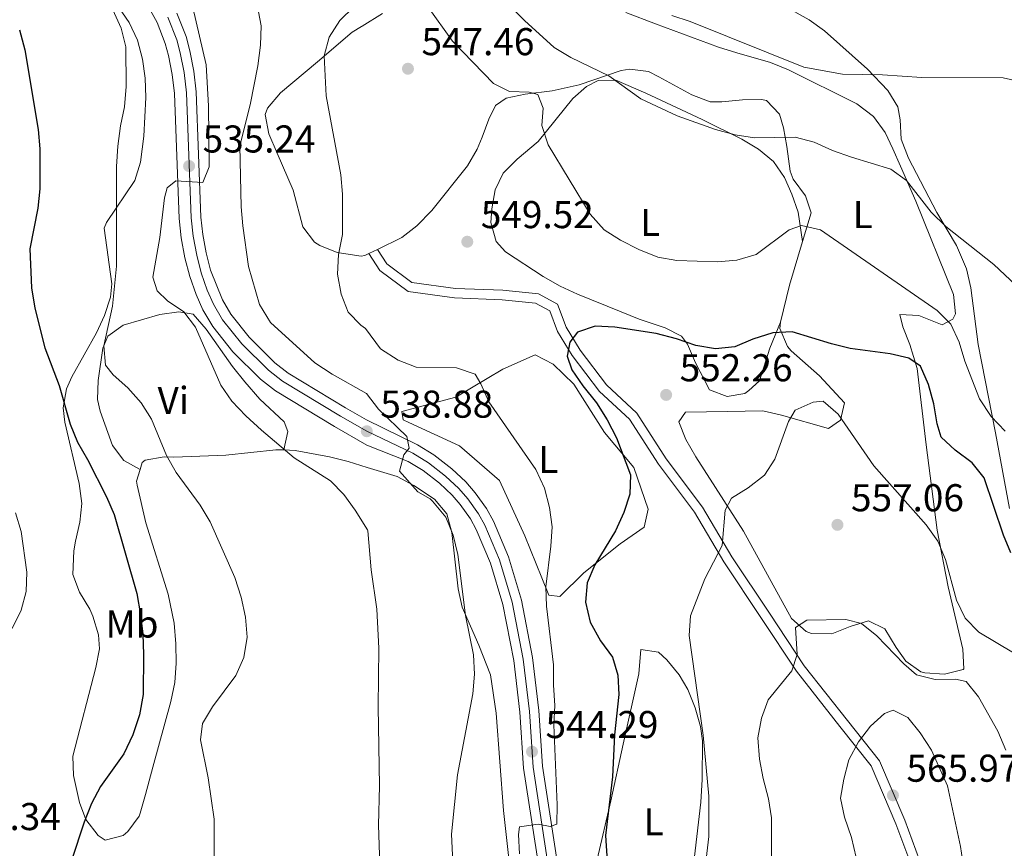
# Model space of a CAD drawing. Extents: x 587059 to 593942, y 729188 to 733904.
# Drawn here: x 588681 to 588935, y 732696 to 732910 of the extents above; entities that cross this region are included whole.
import ezdxf
from ezdxf.enums import TextEntityAlignment as Align

# ---------------------------------------------------------------- set-up
doc = ezdxf.new("R2010")
doc.units = 0
doc.header["$MEASUREMENT"] = 0
doc.linetypes.add('DGN Style 3', pattern=[109.90140000000001, 78.501, -31.4004])
doc.linetypes.add('DGN Style 4', pattern=[125.68010100000002, 62.80080000000001, -31.4004, 0.078501, -31.4004])
for name, color, linetype in [('Nivel 21', 7, 'Continuous'), ('Nivel 23', 7, 'Continuous'), ('Nivel 36', 7, 'Continuous'), ('Nivel 37', 7, 'Continuous'), ('Nivel 4', 7, 'Continuous'), ('Nivel 41', 7, 'Continuous'), ('Nivel 5', 7, 'Continuous'), ('Nivel 54', 7, 'Continuous'), ('Nivel 7', 7, 'Continuous')]:
    doc.layers.add(name, color=color, linetype=linetype)
doc.styles.add('Style-arial', font='arial.shx', dxfattribs={"bigfont": 'arialbig.shx'})
doc.styles.add('Style-arialn', font='arialn.shx', dxfattribs={"bigfont": 'arialnbig.shx'})

# ---------------------------------------------------------------- blocks, each defined once
blk = doc.blocks.new('5PATER')
at = {"layer": 'Nivel 7', "linetype": 'Continuous', "lineweight": 0}
h = blk.add_hatch(color=53, dxfattribs=at)
edge = h.paths.add_edge_path()
edge.add_ellipse((1.001171767711639e-08, 1.001171767711639e-08), major_axis=(-1.095731442945027, -1.110710700472634), ratio=0.9994222409660316, start_angle=0, end_angle=360)
blk = doc.blocks.new('5PATER_1')
at = {"layer": 'Nivel 7', "linetype": 'Continuous', "lineweight": 0}
h = blk.add_hatch(color=7, dxfattribs=at)
edge = h.paths.add_edge_path()
edge.add_ellipse((1.001171767711639e-08, 1.001171767711639e-08), major_axis=(-1.095731442372465, -1.110710699892244), ratio=0.9994222409660318, start_angle=0, end_angle=360)

msp = doc.modelspace()

# ---------------------------------------------------------------- linework, layer by layer
at = {"layer": 'Nivel 21', "color": 7, "linetype": 'Continuous', "lineweight": 13}
for points in [[(588711.837, 732918.416, 533.0600000000001), (588716.655, 732909.663, 533.0600000000001), (588718.788, 732904.2309999999, 533.0600000000001), (588719.619, 732901.0889999999, 533.0600000000001), (588720.578, 732896.2250000001, 533.689), (588721.135, 732891.2749999999, 534.431), (588722.3470000001, 732858.9839999999, 535.803), (588722.8770000001, 732854.0220000001, 535.82), (588723.8659999999, 732848.889, 535.803), (588725.094, 732844.058, 536.2040000000001), (588726.744, 732839.381, 536.816), (588728.514, 732835.4580000001, 537.175), (588731.0220000001, 732831.1059999999, 537.208), (588736.223, 732824.591, 537.175), (588743.385, 732817.5619999999, 538), (588747.27, 732814.477, 538.415), (588762.4439999999, 732805.263, 538.494), (588770.8659999999, 732800.5020000001, 538.975), (588781.531, 732796.237, 540.86), (588785.348, 732793.9310000001, 541.277), (588789.5819999999, 732790.642, 541.545), (588792.8700000001, 732787.5730000001, 541.951), (588794.9780000001, 732785.1340000001, 542.231), (588797.591, 732781.46, 542.245), (588799.1100000001, 732778.73, 542.231), (588802.764, 732770.014, 542.884), (588805.9809999999, 732759.311, 542.916), (588808.763, 732744.844, 542.916), (588810.3670000001, 732731.4850000001, 544.287), (588811.321, 732717.027, 544.287), (588816.024, 732686.5530000001, 546.213)], [(588721.7509999999, 732912.054, 533.0600000000001), (588724.1359999999, 732905.9809999999, 533.0600000000001), (588725.0959999999, 732902.351, 533.0600000000001), (588726.1340000001, 732897.0830000001, 533.689), (588726.7409999999, 732891.6950000001, 534.431), (588727.953, 732859.388, 535.803), (588728.4380000001, 732854.8530000001, 535.82), (588729.351, 732850.1130000001, 535.803), (588730.476, 732845.6869999999, 536.2040000000001), (588733.52, 732838.0220000001, 537.175), (588735.6769999999, 732834.2790000001, 537.208), (588740.4010000001, 732828.362, 537.175), (588747.1089999999, 732821.7779999999, 538), (588750.487, 732819.095, 538.415), (588765.284, 732810.1100000001, 538.494), (588770.7919999999, 732806.996, 538.804), (588783.8899999999, 732800.5519999999, 540.86), (588788.135, 732797.9880000001, 541.277), (588792.7720000001, 732794.3859999999, 541.545), (588796.415, 732790.9850000001, 541.951), (588798.8470000001, 732788.172, 542.231), (588801.7520000001, 732784.087, 542.245), (588803.5360000001, 732780.882, 542.231), (588807.395, 732771.676, 542.884), (588810.7590000001, 732760.486, 542.916), (588813.621, 732745.602, 542.916), (588815.2609999999, 732731.94, 544.287), (588816.21, 732717.565, 544.287), (588820.8670000001, 732687.385, 546.213)]]:
    msp.add_polyline3d(points, dxfattribs=at)
at = {"layer": 'Nivel 21', "color": 7, "linetype": 'DGN Style 3', "lineweight": 0}
msp.add_polyline3d([(588773.5889999999, 732851.0430000001, 547.053), (588776.041, 732847.334, 547.053), (588782.443, 732842.53, 549.109), (588793.702, 732840.969, 549.109), (588805.997, 732840.479, 548.424), (588815.139, 732839.5830000001, 547.738), (588820.1000000001, 732836.861, 548.424), (588822.308, 732830.9310000001, 549.109), (588825.9199999999, 732825.0260000001, 549.795), (588832.7450000001, 732816.017, 550.48), (588840.592, 732808.781, 551.166), (588848.1669999999, 732796.976, 552.537), (588857.5079999999, 732784.5, 554.593), (588865.101, 732771.6429999999, 555.279), (588874.8300000001, 732757.068, 558.021), (588883.8389999999, 732743.533, 560.077), (588894.9650000001, 732729.3330000001, 564.19), (588903.2180000001, 732718.9439999999, 565.561), (588909.8, 732703.612, 566.247), (588914.9550000001, 732689.6599999999, 566.932)], dxfattribs=at)
at = {"layer": 'Nivel 21', "color": 7, "linetype": 'Continuous', "lineweight": 0}
msp.add_polyline3d([(588771.3570000001, 732849.962, 547.053), (588774.226, 732845.6240000001, 547.053), (588781.476, 732840.1840000001, 549.109), (588793.483, 732838.5190000001, 549.109), (588805.828, 732838.027, 548.424), (588814.398, 732837.1869999999, 547.738), (588818.1170000001, 732835.1470000001, 548.424), (588820.0889999999, 732829.851, 549.109), (588823.888, 732823.6400000001, 549.795), (588830.919, 732814.3589999999, 550.48), (588838.6950000001, 732807.189, 551.166), (588846.1470000001, 732795.574, 552.537), (588855.4610000001, 732783.135, 554.593), (588863.02, 732770.335, 555.279), (588872.7860000001, 732755.7050000001, 558.021), (588881.8470000001, 732742.0930000001, 560.077), (588893.0360000001, 732727.811, 564.19), (588901.0900000001, 732717.673, 565.561), (588907.5179999999, 732702.7010000001, 566.247), (588912.6000000001, 732688.9439999999, 566.932)], dxfattribs=at)
at = {"layer": 'Nivel 23', "color": 7, "linetype": 'DGN Style 4', "lineweight": 0}
for points in [[(588719.4580000001, 732910.9780000001, 533.0600000000001), (588721.729, 732905.193, 533.0600000000001), (588722.631, 732901.783, 533.0600000000001), (588723.6340000001, 732896.6969999999, 533.689), (588724.2180000001, 732891.506, 534.431), (588725.4299999999, 732859.206, 535.803), (588725.935, 732854.479, 535.82), (588726.8829999999, 732849.5619999999, 535.803), (588728.054, 732844.9539999999, 536.2040000000001), (588729.6140000001, 732840.5320000001, 536.77), (588731.267, 732836.868, 537.175), (588733.5819999999, 732832.851, 537.208), (588738.521, 732826.665, 537.175), (588745.433, 732819.8800000001, 538), (588749.0390000001, 732817.017, 538.415), (588764.006, 732807.929, 538.494), (588770.825, 732804.074, 538.881), (588782.71, 732798.3940000001, 540.86), (588786.7409999999, 732795.959, 541.277), (588791.176, 732792.513, 541.545), (588794.642, 732789.2779999999, 541.951)], [(588794.642, 732789.2779999999, 541.951), (588796.912, 732786.6529999999, 542.231), (588799.6710000001, 732782.773, 542.245), (588801.3219999999, 732779.8060000001, 542.231), (588805.0789999999, 732770.845, 542.884), (588808.369, 732759.898, 542.916), (588811.1910000001, 732745.223, 542.916), (588812.8130000001, 732731.712, 544.287), (588813.7649999999, 732717.2960000001, 544.287), (588818.4450000001, 732686.969, 546.213)]]:
    msp.add_polyline3d(points, dxfattribs=at)
at = {"layer": 'Nivel 36', "color": 92, "linetype": 'Continuous', "lineweight": 0, "extrusion": (0.1129004468640264, 0.1356360306031968, 0.9843050118231198), "elevation": 166422.9154738825, "flags": 128}
msp.add_lwpolyline([(16229.22361991461, -925127.208850618), (16233.55716362596, -925136.1902613034), (16238.13685487618, -925147.1379492809)], dxfattribs=at)
at = {"layer": 'Nivel 36', "color": 92, "linetype": 'Continuous', "lineweight": 0, "extrusion": (-0.05686211572127381, -0.02753940282020475, 0.9980021448313661), "elevation": -53115.48944894882, "flags": 128}
msp.add_lwpolyline([(-402927.619676956, 847675.2723755492), (-402927.6196769559, 847672.7874139801)], dxfattribs=at)
at = {"layer": 'Nivel 36', "color": 92, "linetype": 'Continuous', "lineweight": 0}
for points in [[(588701.7490000001, 732920.862, 529.054), (588709.4280000001, 732909.6240000001, 530.426), (588711.608, 732905.0700000001, 530.783), (588712.8899999999, 732900.2, 531.0310000000001), (588713.547, 732895.288, 531.112), (588713.7820000001, 732890.3030000001, 530.984), (588713.2180000001, 732880.3019999999, 530.484), (588712.389, 732873.585, 530.472), (588710.871, 732868.7960000001, 530.436), (588703.5719999999, 732857.966, 528.4300000000001), (588703.0220000001, 732856.5150000001, 528.369), (588704.9639999999, 732842.173, 528.369), (588704.6640000001, 732838.736, 528.369), (588703.104, 732834.004, 528.083), (588700.994, 732829.49, 527.443), (588694.679, 732818.1070000001, 525.367), (588693.2479999999, 732815.054, 524.94), (588692.402, 732810.0860000001, 524.505), (588692.807, 732806.4199999999, 524.254), (588696.4920000001, 732790.567, 523.243), (588697.182, 732785.435, 522.8820000000001), (588696.7050000001, 732780.558, 522.037), (588695.591, 732775.7010000001, 521.019), (588695.1640000001, 732773.1869999999, 520.825), (588694.8740000001, 732767.071, 520.825), (588696.648, 732762.521, 520.825), (588699.294, 732758.1229999999, 520.825), (588700.031, 732756.3430000001, 520.825), (588701.534, 732751.5160000001, 521.602), (588701.7450000001, 732747.913, 522.197), (588700.844, 732743.037, 522.429), (588694.8700000001, 732720.148, 523.568), (588695.064, 732715.172, 523.513), (588696.598, 732708.1699999999, 524.23), (588698.2930000001, 732703.827, 524.94), (588701.4310000001, 732699.696, 525.333), (588703.2080000001, 732698.49, 525.625), (588707.8999999999, 732699.673, 526.67), (588709.115, 732700.7150000001, 526.997), (588712.0279999999, 732704.638, 528.2), (588712.297, 732705.425, 528.369), (588713.628, 732710.246, 528.6370000000001), (588715.577, 732717.328, 528.369), (588720.2380000001, 732734.281, 529.74), (588721.206, 732739.2010000001, 529.417), (588721.5819999999, 732744.1880000001, 528.792), (588721.521, 732749.1710000001, 528.3770000000001), (588721.048, 732754.5279999999, 528.3100000000001), (588719.5630000001, 732761.96, 528.369), (588713.7790000001, 732780.4110000001, 529.054), (588711.4850000001, 732790.159, 529.054), (588711.3189999999, 732791.1699999999, 529.054), (588712.2690000001, 732794.2180000001, 529.054)], [(588936.8470000001, 732784.112, 546.367), (588933.2479999999, 732803.689, 544.425), (588928.746, 732826.4469999999, 542.94), (588926.8759999999, 732841.152, 540.957), (588925.717, 732846.0220000001, 540.341), (588923.1030000001, 732852.044, 539.775), (588918.061, 732860.575, 538.976), (588910.717, 732874.577, 537.456), (588908.8770000001, 732879.46, 536.771), (588908.6089999999, 732884.46, 536.424), (588908.03, 732887.8700000001, 536.085), (588905.395, 732892.0730000001, 535.2860000000001), (588900.1410000001, 732897.5630000001, 534.029), (588889.084, 732907.486, 531.6560000000001), (588885.0560000001, 732910.325, 530.89), (588879.0260000001, 732913.7180000001, 529.969)], [(588771.3570000001, 732849.962, 546.638), (588770.307, 732849.453, 546.564), (588769.368, 732849.2720000001, 546.449), (588763.196, 732850.2320000001, 545.586), (588758.665, 732852.02, 544.451), (588757.301, 732852.9439999999, 544.042), (588754.2960000001, 732856.824, 543.0790000000001), (588751.8500000001, 732866.325, 543.0790000000001), (588747.676, 732875.888, 543.074), (588745.565, 732880.922, 542.366), (588744.6159999999, 732885.838, 542.394), (588745.199, 732887.548, 542.571), (588748.507, 732891.456, 543.0790000000001), (588758.1240000001, 732899.476, 544.451), (588767.0249999999, 732907.129, 546.508), (588769.426, 732908.571, 546.49), (588769.631, 732908.6840000001, 546.458), (588774.8400000001, 732911.932, 546.458)], [(588837.744, 732912.2490000001, 536.506), (588845.4410000001, 732909.287, 536.175), (588861.693, 732903.2490000001, 534.804), (588866.4180000001, 732901.781, 535.313), (588875.1000000001, 732899.2679999999, 536.861), (588879.7220000001, 732897.4110000001, 537.095), (588897.3999999999, 732888.665, 537.995), (588901.6669999999, 732885.3330000001, 538.232), (588904.69, 732881.2450000001, 538.219), (588906.7250000001, 732876.996, 538.232), (588908.719, 732872.5, 538.902), (588912.625, 732863.4580000001, 540.886), (588922.4140000001, 732839.381, 542.868), (588922.889, 732834.425, 543.505), (588922.2250000001, 732833.034, 543.716), (588919.442, 732831.5819999999, 544.4010000000001), (588913.4340000001, 732833.935, 545.087), (588908.5149999999, 732834.202, 545.772), (588909.2720000001, 732831.0549999999, 547.828), (588911.0719999999, 732826.47, 548.819), (588912.9680000001, 732820.237, 549.885), (588915.345, 732800.56, 552.564), (588918.1910000001, 732778.527, 554.359), (588920.96, 732763.8600000001, 555.369), (588924.747, 732747.7779999999, 558.111), (588925.041, 732742.7590000001, 558.094), (588924.838, 732742.514, 558.111), (588920.014, 732741.378, 558.79), (588914.953, 732741.6699999999, 558.7570000000001), (588913.9650000001, 732741.976, 558.796), (588910.057, 732744.717, 559.482), (588907.54, 732748.1840000001, 559.482), (588904.648, 732753.048, 558.796), (588900.4010000001, 732755.081, 559.482), (588895.6939999999, 732753.679, 559.945), (588890.9569999999, 732751.7949999999, 560.168), (588885.652, 732751.8130000001, 559.6030000000001), (588884.301, 732752.3470000001, 559.482), (588880.541, 732755.686, 559.5550000000001), (588868.1570000001, 732778.2280000001, 556.078), (588855.7919999999, 732797.4890000001, 553.312), (588853.26, 732801.933, 552.833), (588851.4410000001, 732806.4739999999, 552.6270000000001), (588853.1359999999, 732809.027, 552.6270000000001), (588864.0149999999, 732809.2139999999, 552.6270000000001), (588873.139, 732809.372, 553.998), (588877.952, 732808.2050000001, 554.618), (588890.067, 732804.7490000001, 554.683), (588893.189, 732806.909, 554.683), (588894.2320000001, 732811.4010000001, 552.645), (588887.726, 732818.398, 551.941), (588880.47, 732824.8559999999, 550.149), (588879.5220000001, 732825.98, 549.885), (588877.55, 732830.6370000001, 548.83), (588877.658, 732832.2660000001, 548.514)], [(588883.3570000001, 732853.0449999999, 544.997), (588885.5970000001, 732860.4850000001, 543.716), (588884.1570000001, 732864.8770000001, 542.881), (588880.942, 732869.179, 542.04), (588880.146, 732871.273, 541.659), (588879.335, 732877.577, 540.288), (588878.463, 732882.402, 539.506), (588877.435, 732885.969, 538.917), (588874.068, 732889.493, 537.191), (588872.807, 732889.75, 536.861), (588867.8500000001, 732889.673, 536.205), (588862.56, 732889.1030000001, 535.708), (588859.4780000001, 732889.1699999999, 535.49), (588854.824, 732890.9280000001, 535.392), (588846.254, 732895.601, 535.725), (588843.548, 732896.969, 536.175), (588838.736, 732897.6130000001, 537.575), (588836.523, 732897.199, 538.232), (588825.7050000001, 732893.5020000001, 540.974), (588818.7110000001, 732891.9780000001, 543.716), (588811.7039999999, 732891.155, 545.087), (588806.788, 732890.104, 545.908), (588804.033, 732888.2150000001, 546.458), (588802.338, 732884.675, 547.143), (588800.5860000001, 732880.0079999999, 547.689), (588799.3130000001, 732876.9010000001, 547.828), (588796.8160000001, 732872.6130000001, 547.91), (588787.631, 732861.0530000001, 547.649), (588783.7309999999, 732857.1640000001, 547.433), (588779.844, 732854.0760000001, 547.238), (588773.5889999999, 732851.0430000001, 546.795)], [(588877.658, 732832.2660000001, 548.514), (588874.9650000001, 732825.55, 549.884), (588872.3030000001, 732817.0789999999, 550.57), (588869.538, 732814.574, 551.255), (588868.497, 732813.854, 551.255), (588863.9469999999, 732813.074, 551.255), (588859.355, 732814.75, 551.255), (588855.7250000001, 732821.7080000001, 549.884), (588853.686, 732826.5220000001, 549.455), (588852.095, 732828.666, 549.199), (588847.8800000001, 732830.784, 548.591), (588841.138, 732833.04, 547.828), (588836.497, 732834.899, 547.625), (588825.2309999999, 732839.436, 547.828), (588820.733, 732841.5630000001, 548.021), (588816.412, 732844.051, 548.255), (588806.669, 732850.44, 548.615), (588804.2849999999, 732853.1159999999, 548.514), (588802.8330000001, 732858.02, 548.119), (588803.087, 732861.52, 547.828), (588804.0009999999, 732866.3770000001, 547.503), (588806.088, 732870.6980000001, 547.143), (588809.6769999999, 732874.321, 546.42), (588815.0730000001, 732878.9269999999, 545.086), (588824.01, 732889.962, 543.03), (588827.6070000001, 732893.085, 541.297), (588830.5989999999, 732894.639, 540.288), (588835.1610000001, 732894.7180000001, 540.288), (588842.9410000001, 732891.342, 539.602), (588857.45, 732884.571, 539.602), (588867.717, 732879.483, 540.288), (588871.997, 732876.9480000001, 540.591), (588875.8459999999, 732873.7010000001, 540.967), (588878.7479999999, 732869.635, 541.921), (588880.598, 732865.3119999999, 543.03), (588882.22, 732860.635, 543.929), (588883.3570000001, 732853.0449999999, 544.997)], [(588712.2690000001, 732794.2180000001, 529.054), (588708.1070000001, 732796.507, 529.054), (588705.183, 732800.381, 528.714), (588701.9140000001, 732809.2790000001, 528.295), (588701.2760000001, 732812.25, 528.368), (588701.399, 732817.213, 528.681), (588702.6769999999, 732825.5689999999, 529.774), (588703.9650000001, 732828.6410000001, 530.425), (588707.9070000001, 732831.5, 531.621), (588717.3859999999, 732834.1869999999, 533.854), (588722.283, 732834.95, 534.52), (588726.014, 732834.2860000001, 535.225), (588729.3289999999, 732830.477, 535.215), (588736.1780000001, 732820.8160000001, 535.907), (588739.3530000001, 732816.827, 536.009), (588743.163, 732812.368, 535.9110000000001), (588749.523, 732806.5079999999, 535.225), (588750.45, 732804.0020000001, 535.225), (588749.3800000001, 732799.2390000001, 534.165)], [(588779.8589999999, 732809.139, 540.884), (588793.835, 732812.8900000001, 543.626), (588805.996, 732820.1200000001, 546.367), (588814.358, 732823.774, 547.053), (588818.962, 732821.396, 548.424), (588824.317, 732816.223, 548.424), (588832.2550000001, 732803.723, 549.109), (588839.781, 732794.726, 549.795), (588843.4780000001, 732783.908, 549.795), (588842.503, 732779.328, 550.48), (588836.2590000001, 732775.0079999999, 549.795), (588826.912, 732767.4750000001, 548.424), (588820.6980000001, 732761.4010000001, 547.053), (588817.8840000001, 732761.703, 545.682), (588816.051, 732766.2350000001, 544.997), (588811.6529999999, 732777.041, 544.311), (588805.088, 732791.3200000001, 542.94), (588794.754, 732800.2690000001, 542.94), (588781.6610000001, 732806.361, 541.569), (588780.246, 732807.0390000001, 540.884), (588779.8589999999, 732809.139, 540.884)], [(588712.2690000001, 732794.2180000001, 529.054), (588712.8289999999, 732796.01, 529.054), (588713.594, 732796.5889999999, 529.054), (588718.4539999999, 732797.453, 529.931), (588720.956, 732797.392, 530.426), (588734.4340000001, 732797.906, 531.797), (588747.362, 732799.3119999999, 533.855), (588749.3800000001, 732799.2390000001, 534.165)], [(588749.3800000001, 732799.2390000001, 534.165), (588752.287, 732799.1359999999, 534.613), (588761.2309999999, 732797.507, 535.865), (588766.0430000001, 732796.3030000001, 536.373), (588770.932, 732794.6910000001, 536.7090000000001), (588778.6939999999, 732792.3670000001, 538.765), (588782.9480000001, 732790.027, 540.038), (588788.2860000001, 732786.514, 540.136), (588791.496, 732782.7590000001, 540.136), (588792.8049999999, 732777.892, 540.136), (588794.46, 732763.344, 540.136), (588795.423, 732758.6059999999, 540.136), (588799.8030000001, 732748.8530000001, 540.136), (588802.744, 732741.1810000001, 540.821), (588804.27, 732731.301, 541.258), (588806.155, 732706.1370000001, 542.192), (588807.8130000001, 732691.423, 542.878)], [(588841.6440000001, 732747.7209999999, 551.166), (588846.1610000001, 732747.006, 552.11), (588848.3600000001, 732745.0279999999, 552.537), (588851.54, 732741.173, 552.936), (588853.757, 732737.398, 553.222), (588855.673, 732732.656, 553.505), (588857.041, 732727.8659999999, 553.76), (588857.4950000001, 732724.1240000001, 553.908), (588857.4639999999, 732714.1170000001, 554.044), (588857.0660000001, 732708.3200000001, 553.908), (588854.578, 732686.8459999999, 553.0120000000001), (588852.6440000001, 732677.04, 552.585), (588852.358, 732675.9450000001, 552.537), (588849.297, 732672.0549999999, 551.8530000000001), (588845.436, 732670.209, 551.851), (588830.577, 732676.9739999999, 549.795), (588829.4580000001, 732680.8160000001, 549.795), (588829.469, 732685.831, 549.795), (588830.2930000001, 732693.467, 549.795), (588833.8929999999, 732708.6229999999, 549.795), (588837.0249999999, 732723.2320000001, 551.16), (588841.051, 732741.392, 551.166), (588841.6440000001, 732747.7209999999, 551.166)]]:
    msp.add_polyline3d(points, dxfattribs=at)
at = {"layer": 'Nivel 4', "color": 30, "linetype": 'Continuous', "lineweight": 30, "flags": 128}
for points, elevation in [([(588681.1089999999, 732907.702), (588682.523, 732902.534), (588685.9380000001, 732882.013), (588686.406, 732877.034), (588686.3489999999, 732866.7010000001), (588685.865, 732861.7239999999), (588683.757, 732851.1780000001), (588684.182, 732841.1259999999), (588685.0730000001, 732835.828), (588687.6510000001, 732825.5989999999), (588691.405, 732815.919), (588694.1710000001, 732805.8770000001), (588696.0970000001, 732801.263), (588698.6869999999, 732796.807), (588703.575, 732787.1329999999), (588705.541, 732782.5320000001), (588711.408, 732762.173), (588712.406, 732756.659), (588712.9809999999, 732751.6910000001), (588713.1710000001, 732746.4169999999), (588713.091, 732736.121), (588712.1100000001, 732730.845), (588710.3899999999, 732725.7039999999), (588708.102, 732720.7919999999), (588702.0719999999, 732712.358), (588699.717, 732707.9469999999), (588697.808, 732703.146), (588694.547, 732693.2080000001)], 525), ([(588937.1969999999, 732772.662), (588935.273, 732777.277), (588930.3260000001, 732792.037), (588927.199, 732795.939), (588922.842, 732799.152), (588919.1980000001, 732802.5719999999), (588918.131, 732805.9610000001), (588917.277, 732811.129), (588915.9539999999, 732816.112), (588913.811, 732820.845), (588910.831, 732822.9140000001), (588905.9750000001, 732824.108), (588895.71, 732825.4809999999), (588890.841, 732826.621), (588880.737, 732829.757), (588875.7390000001, 732829.507), (588870.523, 732827.815), (588865.905, 732825.8500000001), (588860.9269999999, 732825.334), (588855.8030000001, 732826.1799999999), (588850.821, 732827.939), (588845.602, 732829.3360000001), (588834.898, 732830.97), (588829.771, 732831.176), (588825.263, 732829.6259999999), (588823.246, 732827.0590000001), (588822.601, 732823.4550000001), (588823.781, 732819.942), (588826.612, 732815.8200000001), (588830.169, 732811.4539999999), (588832.9550000001, 732807.0260000001), (588835.331, 732802.415), (588838.912, 732792.818), (588838.7649999999, 732787.8189999999), (588837.185, 732783.065), (588835.0970000001, 732778.3829999999), (588829.713, 732769.574), (588827.733, 732764.8870000001), (588827.328, 732759.8970000001), (588828.5020000001, 732754.7749999999), (588831.229, 732749.9299999999), (588834.3049999999, 732745.743), (588835.6810000001, 732741.0549999999), (588835.923, 732736.0560000001), (588834.8049999999, 732725.645), (588834.2490000001, 732714.8230000001), (588832.514, 732699.6440000001), (588833.1599999999, 732689.128)], 550)]:
    msp.add_lwpolyline(points, dxfattribs=dict(at, elevation=elevation))
at = {"layer": 'Nivel 5', "color": 30, "linetype": 'Continuous', "lineweight": 0, "flags": 128}
for points, elevation in [([(588944.04, 732836.551), (588932.757, 732847.131), (588920.412, 732856.94), (588916.5789999999, 732860.6440000001), (588910.254, 732868.838), (588906.206, 732871.7790000001), (588896.017, 732874.8360000001), (588891.158, 732876.578), (588886.3500000001, 732878.733), (588881.5050000001, 732879.994), (588870.96, 732879.881), (588866.0120000001, 732880.598), (588860.8899999999, 732882.0249999999), (588850.994, 732885.494), (588841.639, 732889.915), (588833.31, 732895.881), (588823.49, 732900.5590000001), (588819.2280000001, 732903.176), (588811.5460000001, 732910.129), (588803.3060000001, 732918.388)], 540), ([(588742.52, 732914.189), (588743.5830000001, 732908.781), (588743.382, 732903.784), (588742.7, 732898.4029999999), (588740.6699999999, 732888.3859999999), (588738.0460000001, 732877.79), (588738.402, 732862.065), (588738.8019999999, 732857.081), (588740.287, 732846.5930000001), (588743.1270000001, 732836.788), (588745.9909999999, 732832.166), (588757.4340000001, 732821.7250000001), (588761.871, 732818.798), (588770.713, 732813.852), (588773.845, 732809.783), (588781.1510000001, 732802.7239999999), (588781.7930000001, 732799.673), (588780.409, 732797.9410000001), (588779.244, 732793.798), (588784.0449999999, 732788.463), (588787.1969999999, 732786.5800000001), (588787.831, 732785.9880000001), (588791.2590000001, 732781.8659999999), (588793.1240000001, 732777.226), (588794.3300000001, 732772.2069999999), (588796.3300000001, 732756.497), (588798.408, 732746.3589999999), (588798.618, 732741.362), (588798.189, 732736.2550000001), (588794.254, 732715.3530000001), (588792.6939999999, 732700.007), (588793.2479999999, 732689.2720000001)], 540), ([(588767.4439999999, 732913.7069999999), (588763.8910000001, 732910.19), (588761.1130000001, 732905.858), (588759.814, 732901.027), (588760.318, 732890.723), (588764.111, 732870.2509999999), (588764.574, 732865.2720000001), (588764.5220000001, 732854.881), (588763.521, 732849.685), (588763.2250000001, 732844.6740000001), (588764.226, 732839.5009999999), (588766.034, 732834.844), (588769.3260000001, 732831.4299999999), (588770.5220000001, 732830.591), (588774.3700000001, 732825.321), (588778.896, 732822.396), (588783.5819999999, 732820.625), (588794.0050000001, 732820.477), (588798.8049999999, 732818.7930000001), (588800.3200000001, 732816.287), (588802.3300000001, 732811.7050000001), (588814.4809999999, 732794.2110000001), (588816.744, 732789.362), (588818.007, 732784.3770000001), (588818.682, 732779.3829999999), (588818.402, 732774.3900000001), (588817.065, 732763.8670000001), (588817.2679999999, 732758.871), (588819.06, 732743.76), (588819.033, 732738.5179999999), (588819.4180000001, 732733.283), (588819.148, 732728.2890000001), (588819.9780000001, 732707.6159999999), (588819.8910000001, 732702.6159999999), (588818.19, 732701.99), (588815.057, 732702.6429999999), (588810.3, 732701.913), (588810.0390000001, 732699.966), (588810.264, 732694.9709999999)], 545), ([(588705.1869999999, 732912.8800000001), (588707.361, 732908.1910000001), (588708.595, 732903.3160000001), (588708.7110000001, 732893.1259999999), (588708.2409999999, 732887.818), (588707.219, 732882.923), (588706.561, 732877.719), (588706.1799999999, 732872.443), (588706.1780000001, 732846.675), (588705.176, 732836.413), (588702.936, 732826.1370000001), (588703.31, 732821.149), (588705.3189999999, 732818.683), (588709.128, 732815.31), (588712.53, 732811.402), (588715.19, 732807.1669999999), (588719.098, 732797.7690000001), (588721.571, 732793.399), (588727.7949999999, 732784.9480000001), (588730.3589999999, 732780.655), (588736.727, 732766.317), (588738.3759999999, 732761.21), (588739.4950000001, 732756.0390000001), (588739.967, 732750.8600000001), (588739.024, 732745.665), (588736.9569999999, 732740.9880000001), (588730.9809999999, 732732.908), (588728.4010000001, 732728.6270000001), (588727.8389999999, 732724.389), (588729.824, 732714.56), (588731.4299999999, 732703.929), (588731.31, 732683.0800000001)], 530), ([(588725.9070000001, 732913.5), (588729.345, 732898.7039999999), (588729.9169999999, 732888.0730000001), (588730.0959999999, 732872.338), (588728.493, 732868.314), (588721.537, 732868.706), (588719.2590000001, 732866.9720000001), (588718.5830000001, 732864.3130000001), (588717.344, 732854.1070000001), (588715.517, 732843.895), (588716.676, 732840.3740000001), (588719.3570000001, 732837.753), (588723.5719999999, 732834.915), (588726.5989999999, 732830.9340000001), (588733.155, 732815.996), (588735.9780000001, 732811.869), (588739.571, 732808.024), (588743.5989999999, 732804.337), (588752.0760000001, 732797.236), (588761.419, 732791.2820000001), (588764.936, 732787.7280000001), (588767.8400000001, 732783.658), (588770.99, 732778.6070000001), (588771.119, 732778.3130000001), (588771.9950000001, 732768.3260000001), (588773.4099999999, 732758.0930000001), (588773.9369999999, 732748.0320000001), (588773.784, 732732.9040000001), (588774.078, 732712.5220000001), (588773.841, 732702.3300000001), (588774.399, 732687.027)], 535), ([(588918.189, 732835.2849999999), (588888.0320000001, 732856.078), (588883.1429999999, 732857.1799999999), (588879.905, 732856.0560000001), (588871.416, 732849.726), (588866.3759999999, 732848.284), (588861.3940000001, 732847.8400000001), (588850.949, 732848.1359999999), (588846.0349999999, 732849.0549999999), (588841.0530000001, 732851.034), (588836.3740000001, 732853.4180000001), (588832.158, 732856.1140000001), (588828.4809999999, 732860.1170000001), (588817.69, 732878.0109999999), (588816.0730000001, 732882.9890000001), (588816.408, 732887.47), (588814.9920000001, 732891.038), (588812.744, 732891.6470000001), (588807.675, 732891.854), (588803.5179999999, 732893.9029999999), (588792.9269999999, 732904.801), (588786.689, 732913.577)], 545), ([(588940.0930000001, 732894.1950000001), (588935.2280000001, 732895.3700000001), (588914.1669999999, 732895.3929999999), (588904.0490000001, 732896.0970000001), (588893.709, 732896.2820000001), (588883.6769999999, 732898.105), (588854.371, 732909.8559999999), (588849.631, 732911.4820000001)], 535), ([(588935.6880000001, 732804.0719999999), (588932.0889999999, 732807.8970000001), (588929.125, 732812.44), (588925.3060000001, 732822.1499999999), (588923.808, 732827.071), (588921.6669999999, 732831.6869999999), (588918.189, 732835.2849999999)], 545), ([(588937.8800000001, 732746.8459999999), (588928.895, 732752.2280000001), (588925.3899999999, 732755.7919999999), (588923.1159999999, 732760.4340000001), (588920.2690000001, 732770.9240000001), (588918.3019999999, 732775.72), (588915.2849999999, 732779.908), (588901.7620000001, 732795.176), (588892.5900000001, 732808.4920000001), (588888.7050000001, 732811.841), (588886.118, 732811.561), (588881.5020000001, 732809.479), (588879.7250000001, 732806.621), (588876.2409999999, 732796.9029999999), (588873.524, 732792.7039999999), (588869.3030000001, 732789.422), (588864.9909999999, 732786.756), (588863.3940000001, 732783.7250000001), (588862.6089999999, 732774.584), (588858.1640000001, 732765.9680000001), (588854.419, 732756.442), (588854.1159999999, 732751.31), (588857.683, 732725.5590000001), (588859.132, 732709.801), (588859.139, 732699.4439999999), (588857.398, 732683.977)], 555), ([(588680.1170000001, 732782.9780000001), (588681.5079999999, 732778.175), (588683.0009999999, 732767.6939999999), (588682.8230000001, 732762.685), (588681.574, 732757.841), (588679.2420000001, 732753.125)], 520), ([(588935.8589999999, 732721.75), (588933.8319999999, 732726.6030000001), (588928.79, 732735.527), (588925.645, 732739.405), (588922.882, 732740.0190000001), (588917.642, 732739.9280000001), (588912.794, 732741.1429999999), (588909.5630000001, 732743.97), (588902.6070000001, 732751.212), (588898.6059999999, 732754.4410000001), (588894.524, 732755.49), (588884.5160000001, 732755.2579999999), (588881.5449999999, 732753.382), (588882.0179999999, 732746.4410000001), (588880.618, 732742.2350000001), (588874.5050000001, 732734.709), (588872.8189999999, 732730.003), (588871.797, 732724.8800000001), (588872.2960000001, 732719.3589999999), (588873.1910000001, 732714.439), (588874.592, 732709.152), (588875.3230000001, 732704.2039999999), (588875.3300000001, 732693.621)], 560), ([(588925.719, 732686.494), (588924.189, 732696.797), (588920.791, 732712.5260000001), (588916.6470000001, 732721.6740000001), (588913.7239999999, 732726.185), (588910.594, 732730.1359999999), (588906.7919999999, 732732.014), (588904.5689999999, 732731.1510000001), (588900.9739999999, 732727.909), (588897.804, 732723.908), (588895.352, 732719.2139999999), (588894.024, 732714.244), (588893.226, 732709.307), (588894.21, 732704.382), (588896.051, 732699.1429999999), (588897.2, 732693.9809999999)], 565)]:
    msp.add_lwpolyline(points, dxfattribs=dict(at, elevation=elevation))
at = {"layer": 'Nivel 54', "color": 9, "linetype": 'Continuous', "lineweight": 0}
for points in [[(588711.837, 732918.416, 533.0600000000001), (588716.655, 732909.663, 533.0600000000001), (588718.788, 732904.2309999999, 533.0600000000001), (588719.619, 732901.0889999999, 533.0600000000001), (588720.578, 732896.2250000001, 533.689), (588721.135, 732891.2749999999, 534.431), (588722.3470000001, 732858.9839999999, 535.803), (588722.8770000001, 732854.0220000001, 535.82), (588723.8659999999, 732848.889, 535.803), (588725.094, 732844.058, 536.2040000000001), (588726.744, 732839.381, 536.816), (588728.514, 732835.4580000001, 537.175), (588731.0220000001, 732831.1059999999, 537.208), (588736.223, 732824.591, 537.175), (588743.385, 732817.5619999999, 538), (588747.27, 732814.477, 538.415), (588762.4439999999, 732805.263, 538.494), (588770.8659999999, 732800.5020000001, 538.975), (588781.531, 732796.237, 540.86), (588785.348, 732793.9310000001, 541.277), (588789.5819999999, 732790.642, 541.545), (588792.8700000001, 732787.5730000001, 541.951), (588794.9780000001, 732785.1340000001, 542.231), (588797.591, 732781.46, 542.245), (588799.1100000001, 732778.73, 542.231), (588802.764, 732770.014, 542.884), (588805.9809999999, 732759.311, 542.916), (588808.763, 732744.844, 542.916), (588810.3670000001, 732731.4850000001, 544.287), (588811.321, 732717.027, 544.287), (588816.024, 732686.5530000001, 546.213)], [(588820.8670000001, 732687.385, 546.213), (588816.21, 732717.565, 544.287), (588815.2609999999, 732731.94, 544.287), (588813.621, 732745.602, 542.916), (588810.7590000001, 732760.486, 542.916), (588807.395, 732771.676, 542.884), (588803.5360000001, 732780.882, 542.231), (588801.7520000001, 732784.087, 542.245), (588798.8470000001, 732788.172, 542.231), (588796.415, 732790.9850000001, 541.951), (588792.7720000001, 732794.3859999999, 541.545), (588788.135, 732797.9880000001, 541.277), (588783.8899999999, 732800.5519999999, 540.86), (588770.7919999999, 732806.996, 538.804), (588765.284, 732810.1100000001, 538.494), (588750.487, 732819.095, 538.415), (588747.1089999999, 732821.7779999999, 538), (588740.4010000001, 732828.362, 537.175), (588735.6769999999, 732834.2790000001, 537.208), (588733.52, 732838.0220000001, 537.175), (588730.476, 732845.6869999999, 536.2040000000001), (588729.351, 732850.1130000001, 535.803), (588728.4380000001, 732854.8530000001, 535.82), (588727.953, 732859.388, 535.803), (588726.7409999999, 732891.6950000001, 534.431), (588726.1340000001, 732897.0830000001, 533.689), (588725.0959999999, 732902.351, 533.0600000000001), (588724.1359999999, 732905.9809999999, 533.0600000000001), (588721.7509999999, 732912.054, 533.0600000000001)]]:
    msp.add_polyline3d(points, dxfattribs=at)

# ---------------------------------------------------------------- block references
at = {"layer": 'Nivel 7', "color": 53, "linetype": 'Continuous', "lineweight": 0}
for p in [(588781.4569999999, 732897.689, 547.4590000000001), (588796.784, 732853.021, 549.516), (588848.148, 732813.4680000001, 552.258), (588892.399, 732779.9029999999, 557.056), (588906.723, 732710.057, 565.967)]:
    msp.add_blockref('5PATER', p, dxfattribs=at)
at = {"layer": 'Nivel 7', "color": 7, "linetype": 'Continuous', "lineweight": 0}
for p in [(588724.929, 732872.5530000001, 535.236), (588770.825, 732804.074, 538.881), (588813.4990000001, 732721.328, 544.287)]:
    msp.add_blockref('5PATER_1', p, dxfattribs=at)

# ---------------------------------------------------------------- texts
at = {"layer": 'Nivel 37', "color": 92, "linetype": 'Continuous', "lineweight": 0, "style": 'Style-arialn'}
for s, p in [('L', (588898.9411597834, 732860.037001, 543.044)), ('L', (588844.0201597833, 732857.987001, 543.947)), ('Vi', (588720.8285199557, 732812.037001, 531.85)), ('L', (588817.6941597834, 732796.8060009999, 545.803)), ('Mb', (588710.1848623527, 732754.294001, 524.26)), ('L', (588844.9321597833, 732703.200001, 551.956))]:
    msp.add_text(s, height=7.000002, dxfattribs=at).set_placement(p, align=Align.MIDDLE_CENTER)
at = {"layer": 'Nivel 41', "color": 7, "linetype": 'Continuous', "lineweight": 0, "style": 'Style-arial'}
for s, p in [('547.46', (588784.9569999999, 732901.189, 547.4590000000001)), ('535.24', (588728.429, 732876.0530000001, 535.236)), ('549.52', (588800.284, 732856.521, 549.516)), ('552.26', (588851.648, 732816.9680000001, 552.258)), ('538.88', (588774.325, 732807.574, 538.881)), ('557.06', (588895.899, 732783.4029999999, 557.056)), ('544.29', (588816.9990000001, 732724.828, 544.287)), ('565.97', (588910.223, 732713.557, 565.967)), ('522.34', (588662.632, 732701.0700000001, 522.343))]:
    msp.add_text(s, height=7.000002, dxfattribs=at).set_placement(p)

doc.saveas('drawing.dxf')
